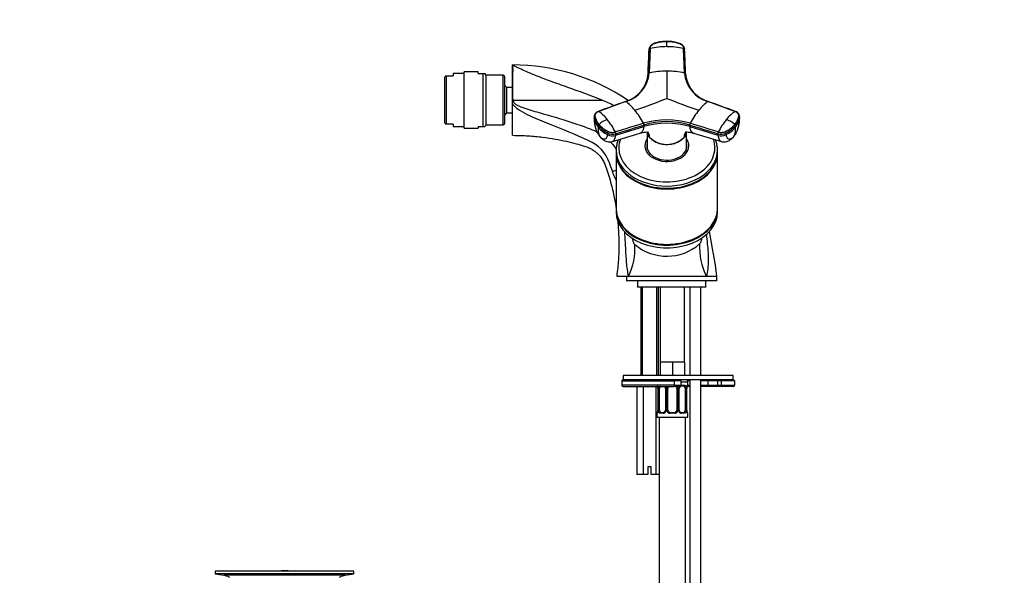
# Model space of a CAD drawing. Units: millimetres. Extents: x 0 to 1478, y 0 to 1758.
# Drawn here: x 0 to 447, y 1040 to 1293 of the extents above; entities that cross this region are included whole.
import ezdxf
from ezdxf import colors
from ezdxf.entities.mleader import LeaderData, LeaderLine
from ezdxf.math import Vec2, Vec3

# ---------------------------------------------------------------- set-up
doc = ezdxf.new("R2010")
doc.units = ezdxf.units.MM
doc.layers.add('DV7_Défaut', color=7, linetype='Continuous')
doc.layers.add('Défaut', color=7, linetype='Continuous')

# ---------------------------------------------------------------- blocks, each defined once
blk = doc.blocks.new('_DOT')
at = {"color": 0}
blk.add_line((0, 0), (-1, 0), dxfattribs=at)
at = {"color": 0, "const_width": 0.333}
blk.add_lwpolyline([(-0.1665, 0, 1), (0.1665, 0, 1)], format="xyb", close=True, dxfattribs=at)
blk = doc.blocks.new('SE6')
at = {"layer": 'DV7_Défaut', "color": 7, "linetype": 'Continuous'}
for p, q in [((285.2, 1267.99), (285.63, 1279.1)), ((285.21, 1267.35), (285.63, 1278.46)), ((285.63, 1279.1), (285.63, 1278.46)), ((286.1, 1279.54), (285.69, 1268.42)), ((301.74, 1268.42), (301.32, 1279.54)), ((301.8, 1278.46), (301.8, 1279.1)), ((302.22, 1267.99), (301.8, 1279.1)), ((223.71, 1257.11), (223.71, 1272.14)), ((193.2, 1267.14), (192.91, 1266.49)), ((192.91, 1245.8), (192.91, 1266.49)), ((193.2, 1267.14), (193.63, 1267.14)), ((193.63, 1267.14), (193.63, 1245.14)), ((193.63, 1267.14), (196.71, 1267.14)), ((196.71, 1268.14), (196.71, 1267.14)), ((201.71, 1268.14), (196.71, 1268.14)), ((201.71, 1243.39), (201.71, 1268.89)), ((208.14, 1268.89), (201.71, 1268.89)), ((208.14, 1268.14), (208.14, 1268.89)), ((208.14, 1268.14), (210.33, 1268.14)), ((210.33, 1244.14), (210.33, 1268.14)), ((210.33, 1268.14), (211.08, 1268.14)), ((211.71, 1267.5), (211.08, 1268.14)), ((211.71, 1244.78), (211.71, 1267.5)), ((219.41, 1267.39), (211.71, 1267.39)), ((219.41, 1244.89), (219.41, 1267.39)), ((220.21, 1245.69), (220.21, 1266.59)), ((285.21, 1267.35), (285.2, 1267.99)), ((221.02, 1261.89), (220.21, 1262.69)), ((221.02, 1250.39), (221.02, 1261.89)), ((223.71, 1261.89), (221.02, 1261.89)), ((223.71, 1254.45), (223.71, 1257.11)), ((224.04, 1256.14), (264.33, 1256.14)), ((223.71, 1240.14), (223.71, 1254.45)), ((275.08, 1255.44), (262.78, 1250.98)), ((324.64, 1250.98), (312.35, 1255.44)), ((220.21, 1249.59), (221.02, 1250.39)), ((221.02, 1250.39), (223.74, 1250.39)), ((260.8, 1248.98), (260.73, 1248.23)), ((260.73, 1247.85), (260.81, 1248.59)), ((326.7, 1248.23), (326.62, 1248.98)), ((326.62, 1248.98), (326.62, 1248.98)), ((326.62, 1248.59), (326.7, 1247.85)), ((192.91, 1245.8), (193.2, 1245.14)), ((193.63, 1245.14), (193.2, 1245.14)), ((196.71, 1245.14), (193.63, 1245.14)), ((196.71, 1245.14), (196.71, 1244.14)), ((196.71, 1244.14), (201.71, 1244.14)), ((201.71, 1243.39), (208.14, 1243.39)), ((208.14, 1244.14), (208.14, 1243.39)), ((208.14, 1244.14), (210.33, 1244.14)), ((210.33, 1244.14), (211.08, 1244.14)), ((211.08, 1244.14), (211.71, 1244.78)), ((211.71, 1244.89), (219.41, 1244.89)), ((262.58, 1243.77), (262.66, 1244.51)), ((270.51, 1240.13), (283.23, 1244.08)), ((283.3, 1244.82), (283.23, 1244.08)), ((304.2, 1244.08), (304.13, 1244.82)), ((304.2, 1244.08), (316.92, 1240.13)), ((324.77, 1244.51), (324.85, 1243.77)), ((266.83, 1241.21), (266.75, 1240.48)), ((268.98, 1237.35), (281.59, 1241.11)), ((270.51, 1240.13), (270.58, 1240.86)), ((284.72, 1241.64), (284.77, 1234.98)), ((285.92, 1239.19), (285.93, 1239.15)), ((301.51, 1239.19), (301.5, 1239.15)), ((302.65, 1234.98), (302.7, 1241.64)), ((305.83, 1241.11), (318.45, 1237.35)), ((316.85, 1240.86), (316.92, 1240.13)), ((320.68, 1240.48), (320.6, 1241.21)), ((270.71, 1233.38), (270.71, 1232.36)), ((284.71, 1235.01), (284.71, 1234.3)), ((302.71, 1234.3), (302.71, 1235.01)), ((316.71, 1232.36), (316.71, 1233.38)), ((270.71, 1232.01), (270.71, 1206.9)), ((316.71, 1206.9), (316.71, 1232.01)), ((270.71, 1206.55), (270.71, 1205.31)), ((316.71, 1205.31), (316.71, 1206.55)), ((270.96, 1176.14), (276.35, 1176.14)), ((275.46, 1176.14), (275.46, 1174.14)), ((276.35, 1176.14), (311.69, 1176.14)), ((311.69, 1176.14), (316.46, 1176.14)), ((316.46, 1174.14), (316.46, 1176.14)), ((316.46, 1174.14), (275.46, 1174.14)), ((280.46, 1174.14), (280.46, 1171.14)), ((311.46, 1171.14), (280.46, 1171.14)), ((281.86, 1171.14), (281.86, 1131.14)), ((282.63, 1131.14), (282.63, 1171.14)), ((289.1, 1131.14), (289.1, 1171.14)), ((289.86, 1131.14), (289.86, 1171.14)), ((290.71, 1171.14), (290.71, 1137.14)), ((301.71, 1137.14), (301.71, 1171.14)), ((304.21, 1171.14), (304.21, 1131.14)), ((309.21, 1131.14), (309.21, 1171.14)), ((311.46, 1171.14), (311.46, 1174.14)), ((293.46, 1137.14), (290.71, 1137.14)), ((290.71, 1137.14), (290.71, 1131.14)), ((296.21, 1137.14), (293.46, 1137.14)), ((298.96, 1137.14), (296.21, 1137.14)), ((296.21, 1137.14), (296.21, 1131.14)), ((301.71, 1137.14), (298.96, 1137.14)), ((301.71, 1137.14), (301.71, 1131.14)), ((323.86, 1131.14), (273.86, 1131.14)), ((273.86, 1131.14), (273.86, 1129.14)), ((323.86, 1129.14), (323.86, 1131.14)), ((273.36, 1128.64), (297, 1128.64)), ((273.36, 1128.64), (273.36, 1126.64)), ((297, 1126.64), (273.36, 1126.64)), ((323.86, 1129.14), (273.86, 1129.14)), ((297.04, 1129.14), (273.86, 1129.14)), ((273.86, 1126.14), (297.04, 1126.14)), ((280.09, 1126.14), (280.09, 1086.14)), ((282.98, 1126.14), (282.98, 1086.14)), ((288.75, 1126.14), (288.75, 1086.14)), ((297, 1128.64), (297, 1126.64)), ((300.22, 1128.64), (297, 1128.64)), ((297, 1126.64), (300.22, 1126.64)), ((299.72, 1126.14), (297.04, 1126.14)), ((301.53, 1126.22), (300.12, 1126.22)), ((300.22, 1126.64), (300.22, 1128.64)), ((300.22, 1128.14), (303.21, 1128.14)), ((300.36, 1126.62), (301.86, 1126.62)), ((304.21, 1126.14), (303.06, 1126.14)), ((303.13, 1126.62), (303.21, 1126.62)), ((304.21, 1128.64), (303.15, 1128.64)), ((303.21, 1126.62), (303.21, 1128.14)), ((303.21, 1126.64), (304.21, 1126.64)), ((304.21, 1129.14), (304.21, 981.79)), ((309.21, 981.79), (309.21, 1129.14)), ((312.37, 1128.64), (309.21, 1128.64)), ((309.21, 1126.64), (312.37, 1126.64)), ((312.46, 1126.14), (309.21, 1126.14)), ((312.37, 1128.64), (312.37, 1126.64)), ((316.74, 1128.64), (312.37, 1128.64)), ((312.37, 1126.64), (316.74, 1126.64)), ((317.19, 1126.14), (312.46, 1126.14)), ((316.74, 1128.64), (316.74, 1126.64)), ((318.36, 1128.64), (316.74, 1128.64)), ((316.74, 1126.64), (318.36, 1126.64)), ((318.86, 1126.14), (317.19, 1126.14)), ((318.36, 1128.64), (318.36, 1126.64)), ((324.36, 1128.64), (318.36, 1128.64)), ((318.36, 1126.64), (324.36, 1126.64)), ((323.86, 1126.14), (318.86, 1126.14)), ((324.36, 1128.64), (324.36, 1126.64)), ((289.69, 1125.22), (289.67, 1125.22)), ((289.67, 1125.22), (289.67, 1115.34)), ((289.69, 1125.22), (289.69, 1115.34)), ((289.81, 1115.34), (289.81, 1125.22)), ((290.42, 1125.22), (289.81, 1125.22)), ((290.42, 1115.34), (290.42, 1125.22)), ((293.16, 1125.22), (293.4, 1125.22)), ((293.16, 1125.22), (293.16, 1115.34)), ((293.4, 1125.22), (293.4, 1115.34)), ((293.67, 1115.34), (293.67, 1125.22)), ((294.21, 1125.22), (293.67, 1125.22)), ((294.21, 1115.34), (294.21, 1125.22)), ((298.21, 1125.22), (298.21, 1115.34)), ((298.21, 1125.22), (298.76, 1125.22)), ((298.76, 1125.22), (298.76, 1115.34)), ((299.03, 1115.34), (299.03, 1125.22)), ((299.27, 1125.22), (299.03, 1125.22)), ((299.27, 1115.34), (299.27, 1125.22)), ((302.01, 1125.22), (302.01, 1115.34)), ((302.01, 1125.22), (302.62, 1125.22)), ((302.62, 1125.22), (302.62, 1115.34)), ((302.74, 1115.34), (302.74, 1125.22)), ((302.74, 1125.22), (302.76, 1125.22)), ((302.76, 1115.34), (302.76, 1125.22)), ((289.21, 1113.94), (289.3, 1113.94)), ((289.21, 1113.94), (289.21, 1112.14)), ((289.67, 1115.34), (289.69, 1115.34)), ((289.81, 1115.34), (290.42, 1115.34)), ((292.07, 1113.94), (290.57, 1113.94)), ((290.89, 1114.34), (292.31, 1114.34)), ((293.4, 1115.34), (293.16, 1115.34)), ((293.67, 1115.34), (294.21, 1115.34)), ((297.28, 1113.94), (295.15, 1113.94)), ((295.21, 1114.34), (297.21, 1114.34)), ((298.76, 1115.34), (298.21, 1115.34)), ((299.03, 1115.34), (299.27, 1115.34)), ((300.12, 1114.34), (301.53, 1114.34)), ((301.86, 1113.94), (300.36, 1113.94)), ((302.62, 1115.34), (302.01, 1115.34)), ((302.76, 1115.34), (302.74, 1115.34)), ((303.13, 1113.94), (303.21, 1113.94)), ((303.21, 1112.14), (303.21, 1113.94)), ((289.21, 1112.14), (303.21, 1112.14)), ((290.21, 1112.14), (290.21, 808.14)), ((302.21, 808.14), (302.21, 1112.14)), ((282.98, 1086.14), (280.09, 1086.14)), ((285.11, 1086.14), (282.98, 1086.14)), ((286.61, 1089.64), (285.11, 1089.64)), ((285.11, 1089.64), (285.11, 1086.14)), ((286.61, 1086.14), (286.61, 1089.64)), ((288.75, 1086.14), (286.61, 1086.14)), ((290.21, 1086.14), (288.75, 1086.14)), ((151.71, 1042.29), (88.71, 1042.29)), ((88.71, 1042.29), (88.71, 1041.09)), ((121.84, 1042.32), (121.84, 1042.32)), ((122.84, 1042.29), (122.84, 1042.29)), ((151.71, 1041.09), (151.71, 1042.29)), ((151.71, 1041.09), (88.71, 1041.09)), ((88.71, 1041.09), (92.61, 1040.36)), ((147.82, 1040.36), (92.61, 1040.36)), ((147.82, 1040.36), (151.71, 1041.09))]:
    blk.add_line(p, q, dxfattribs=at)
for centre, radius, start, end in [((87.39, 1281.59), 206.33, 359.6657, 0.3343), ((293.66, 1246.29), 34.1, 89.9144, 102.8087), ((293.77, 1246.3), 34.08, 77.1893, 90.0877), ((223.77, 1179.23), 92.88, 55.7137, 90.0343), ((293.65, 1231.73), 37.55, 89.8981, 102.2418), ((293.78, 1231.76), 37.52, 77.753, 90.107), ((219.41, 1266.59), 0.8, 0, 90), ((271.07, 1269.13), 14.18, 285.7492, 355.5803), ((270.97, 1269.62), 14.76, 286.1668, 355.3701), ((316.46, 1269.62), 14.76, 184.6299, 253.8332), ((316.69, 1269.18), 14.51, 184.6733, 190.2039), ((316.69, 1269.18), 14.51, 184.6732, 190.2031), ((316.66, 1268.43), 14.48, 184.2855, 188.7726), ((316.69, 1269.48), 14.61, 191.1597, 253.3974), ((316.69, 1269.18), 14.51, 190.2031, 192.1804), ((235.6, 1188.06), 73.89, 62.396, 67.121), ((199.92, 1486.46), 247.97, 288.6445, 292.2246), ((387.39, 1486.15), 247.64, 247.773, 251.3579), ((263.17, 1238.88), 20.39, 38.2135, 54.2703), ((248.87, 1227.11), 38.92, 28.3762, 38.8065), ((338.68, 1227.03), 39.06, 141.2129, 151.6043), ((324.26, 1238.88), 20.39, 125.7297, 141.7865), ((272.13, 1247.28), 11.43, 176.7978, 194.0674), ((273.37, 1247.3), 12.65, 177.4946, 217.093), ((268.77, 1249.04), 8.13, 188.4126, 220.3863), ((268.84, 1249.77), 8.12, 188.397, 220.4124), ((252.32, 1235.99), 18.28, 38.1715, 55.0708), ((270.16, 1237.04), 10.81, 108.7094, 131.9933), ((238.78, 1224.88), 35.79, 27.9449, 38.751), ((293.71, 1210.11), 37.04, 73.368, 106.632), ((348.73, 1224.83), 35.89, 141.2639, 152.0402), ((335.13, 1235.96), 18.31, 124.9455, 141.8123), ((317.27, 1237.04), 10.82, 48.0161, 71.2811), ((314.06, 1247.3), 12.65, 322.907, 2.5054), ((318.59, 1249.77), 8.12, 319.5876, 351.603), ((318.67, 1249.03), 8.12, 319.5879, 351.6132), ((315.3, 1247.28), 11.43, 345.9326, 2.1158), ((219.41, 1245.69), 0.8, 270, 0), ((269.01, 1242.75), 6.51, 170.9812, 208.3277), ((272.76, 1252.37), 13.32, 220.1731, 243.1936), ((263.49, 1244.47), 0.838, 132.9033, 177.1157), ((272.84, 1253.1), 13.32, 220.1719, 243.1869), ((281.82, 1244.88), 1.48, 357.6868, 29.4252), ((293.71, 1208.74), 36.87, 73.472, 106.528), ((293.71, 1209.91), 36.43, 73.3894, 106.6106), ((305.61, 1244.88), 1.48, 150.5749, 182.3131), ((314.59, 1253.1), 13.32, 296.8131, 319.8281), ((314.69, 1252.35), 13.29, 296.7843, 319.849), ((318.42, 1242.75), 6.51, 331.6723, 9.0188), ((323.94, 1244.47), 0.838, 2.8843, 47.0967), ((269.14, 1245.77), 5.11, 243.0204, 286.3513), ((269.08, 1240.93), 1.51, 357.6676, 28.9982), ((293.71, 1247.02), 11.07, 225.2944, 314.7105), ((318.35, 1240.93), 1.51, 151.0018, 182.3324), ((315.46, 1246.38), 10.98, 322.0538, 334.6618), ((251.5, 1221.9), 17.17, 19.6678, 66.6653), ((180.84, 1195.19), 92.71, 17.9901, 20.5155), ((-69.9, 1122.59), 390.06, 7.8906, 10.9063), ((249.52, 1188.98), 29.74, 334.4119, 3.0295), ((293.73, 1207.66), 22.42, 229.6964, 311.452), ((337.69, 1189.34), 29.16, 177.0227, 206.9037), ((273.86, 1128.64), 0.5, 90, 180), ((273.86, 1126.64), 0.5, 180, 270), ((292.01, 1125.23), 1.39, 25.1473, 41.9273), ((295.14, 1125.12), 1.49, 136.7006, 152.1251), ((295.21, 1125.22), 1, 111.7594, 154.4167), ((297.21, 1125.22), 1, 25.5833, 68.9906), ((297.29, 1125.12), 1.49, 27.8747, 43.6552), ((300.42, 1125.23), 1.39, 138.4469, 154.853), ((300.21, 1125.29), 0.93, 94.8141, 165.5343), ((299.72, 1128.64), 0.5, 0, 90), ((299.72, 1126.64), 0.5, 270, 0), ((300.42, 1125.23), 1.39, 92.6748, 99.1588), ((302.81, 1126.62), 0.4, 270, 0), ((301.21, 1128.14), 2, 0, 30), ((318.86, 1128.64), 0.5, 90, 180), ((318.86, 1126.64), 0.5, 180, 270), ((323.86, 1128.64), 0.5, 0, 90), ((323.86, 1126.64), 0.5, 270, 0), ((286.34, 1125.22), 3.35, 359.8705, 10.2708), ((292.58, 1125.23), 2.78, 167.8078, 180.3687), ((292.46, 1125.28), 0.698, 354.5175, 31.2865), ((292.02, 1125.22), 1.38, 359.8791, 25.9211), ((295.01, 1125.22), 1.34, 153.3511, 180.1815), ((295.21, 1125.22), 1, 154.4167, 180), ((297.21, 1125.22), 1, 0, 25.5833), ((297.42, 1125.22), 1.34, 359.817, 26.6505), ((300.41, 1125.22), 1.38, 154.0799, 180.1199), ((300.02, 1125.28), 0.743, 150.4783, 185.1833), ((299.85, 1125.23), 2.78, 359.628, 12.1955), ((306.09, 1125.22), 3.35, 169.7304, 180.1284), ((289.61, 1113.94), 0.4, 90, 180), ((286.34, 1115.33), 3.35, 349.7304, 0.1284), ((292.58, 1115.32), 2.78, 179.628, 192.1955), ((292.01, 1115.33), 1.39, 272.6748, 334.853), ((292.22, 1115.27), 0.929, 274.8324, 345.5365), ((292.41, 1115.28), 0.741, 330.4663, 5.1774), ((292.02, 1115.34), 1.38, 334.0799, 0.1199), ((295.01, 1115.34), 1.34, 179.817, 206.6505), ((295.14, 1115.44), 1.49, 207.8747, 270.7097), ((295.21, 1115.34), 1, 180, 205.5833), ((295.21, 1115.34), 1, 205.5833, 270), ((297.21, 1115.34), 1, 270, 334.4167), ((297.29, 1115.44), 1.49, 269.2905, 332.1251), ((297.21, 1115.34), 1, 334.4167, 0), ((297.42, 1115.34), 1.34, 333.3511, 0.1815), ((300.41, 1115.34), 1.38, 179.8791, 205.9211), ((300.42, 1115.33), 1.39, 205.1473, 267.3249), ((299.97, 1115.27), 0.699, 174.4657, 211.3125), ((299.85, 1115.32), 2.78, 347.8078, 0.3687), ((306.08, 1115.33), 3.35, 179.8705, 190.2708), ((302.81, 1113.94), 0.4, 0, 90), ((120.21, 965.93), 76.41, 88.7818, 91.7817), ((91, 1031.79), 8.72, 59.3385, 79.3603), ((149.43, 1031.79), 8.72, 100.6397, 120.6615)]:
    blk.add_arc(centre, radius, start, end, dxfattribs=at)
for centre, major_axis, ratio, start_param, end_param in [((264.31, 1247.86), (3.58, -0.37), 0.673602, 3.141593, 3.296233), ((323.04, 1248.59), (-3.58, -0.37), 0.673866, 2.987389, 3.157459), ((323.12, 1247.86), (-3.58, -0.37), 0.673602, 2.986952, 3.141593), ((266.21, 1241.74), (2.79, 2.28), 0.612372, 3.030332, 3.21235), ((268.8, 1242.36), (3.58, -0.37), 0.673602, 4.17554, 5.277672), ((293.71, 1234.42), (-21.83, 0), 0.707107, 0, 3.409984), ((293.71, 1234.42), (-21.83, 0), 0.707107, 6.017687, 6.283185), ((293.71, 1235.36), (10, 0), 0.707107, 2.682854, 6.283185), ((293.71, 1235.36), (10, 0), 0.707107, 0, 0.458738), ((318.56, 1243.1), (3.58, 0.37), 0.673227, 4.147212, 5.249345), ((318.63, 1242.36), (3.58, 0.37), 0.673602, 4.147106, 5.249238), ((321.22, 1241.74), (-2.79, 2.28), 0.612372, 3.070747, 3.252853), ((293.71, 1233.38), (-23, 0), 0.707107, 0, 0.011271), ((293.71, 1233.38), (-23, 0), 0.707107, 0.011271, 3.141593), ((293.71, 1235.36), (-9.15, 0), 0.707107, 6.075159, 6.283185), ((293.71, 1235.36), (-9.15, 0), 0.707107, 0, 3.349619), ((293.71, 1234.3), (-9.15, 0), 0.707107, 6.071112, 6.201126), ((293.71, 1235.01), (9, 0), 0.707107, 3.031333, 3.419893), ((293.71, 1234.3), (9, 0), 0.707107, 3.141593, 3.159094), ((293.71, 1235.01), (-8.94, 0), 0.707107, 0, 0.408212), ((293.71, 1235.01), (-8.94, 0), 0.707107, 2.733381, 3.136318), ((293.71, 1235.01), (9, 0), 0.707107, 6.004885, 6.283185), ((293.71, 1235.01), (9, 0), 0.707107, 0, 0.11026), ((293.71, 1234.3), (-9.15, 0), 0.707107, 3.223652, 3.353666), ((293.71, 1234.3), (9, 0), 0.707107, 6.265684, 6.283185), ((293.71, 1233.38), (-23, 0), 0.707107, 3.141593, 3.173883), ((293.71, 1232.36), (-23, 0), 0.707107, 0, 3.141593), ((293.71, 1232.01), (-23, 0), 0.707107, 6.272316, 6.283185), ((293.71, 1232.01), (-23, 0), 0.707107, 0, 3.152462), ((274.3, 1225.57), (-5.71, -1.84), 0.017408, 0.385451, 0.887212), ((293.71, 1206.55), (23, 0), 0.707107, 3.130723, 6.283185), ((293.71, 1206.9), (-23, 0), 0.707107, 0, 3.141593), ((293.71, 1206.55), (23, 0), 0.707107, 0, 0.01087), ((293.71, 1205.31), (-23, 0), 0.707107, 0, 3.141593), ((291.12, 1125.22), (0, -1), 0.707107, 3.534558, 4.265876), ((297.04, 1128.64), (0, -0.5), 0.073174, 3.141593, 4.712389), ((297.04, 1126.64), (0, -0.5), 0.073174, 4.712389, 6.283185), ((300.12, 1126.62), (0, -0.4), 0.591806, 0, 1.570796), ((301.31, 1125.22), (0, 1), 0.707107, 5.158902, 6.283185), ((301.53, 1126.62), (0, -0.4), 0.806081, 0, 1.570796), ((302.74, 1126.62), (0, -0.4), 0.988455, 0.669425, 1.570796), ((312.46, 1128.64), (0, -0.5), 0.166074, 3.141593, 4.712389), ((312.46, 1126.64), (0, 0.5), 0.166074, 1.570796, 3.141593), ((317.19, 1128.64), (0, -0.5), 0.916488, 3.141593, 4.712389), ((317.19, 1126.64), (0, 0.5), 0.916488, 1.570796, 3.141593), ((290.23, 1125.82), (0.391, -0.084), 0.411702, 3.62283, 5.508006), ((291.12, 1125.22), (0, 1), 0.707107, 1.124283, 1.570796), ((293.43, 1125.82), (0.363, 0.168), 0.191543, 1.963754, 3.155745), ((293.95, 1125.82), (0.361, -0.173), 0.155676, 4.398009, 6.283185), ((298.48, 1125.82), (-0.361, -0.173), 0.155676, 0, 1.885177), ((299, 1125.82), (-0.363, 0.168), 0.191543, 3.126751, 4.319431), ((302.2, 1125.82), (-0.391, -0.084), 0.411702, 0.775179, 2.660356), ((301.31, 1125.22), (0, 1), 0.707107, 4.712389, 5.158902), ((302.41, 1125.82), (-0.394, 0.069), 0.426558, 2.795386, 3.530367), ((302.41, 1125.82), (-0.394, 0.069), 0.426558, 3.126044, 3.530367), ((289.69, 1113.94), (0, -0.4), 0.988455, 3.805363, 4.712389), ((290.01, 1114.74), (0.394, -0.069), 0.426558, 2.807135, 3.530367), ((290.01, 1114.74), (0.394, -0.069), 0.426558, 3.126316, 3.530367), ((290.23, 1114.74), (-0.391, -0.084), 0.411702, 3.916772, 5.801948), ((291.12, 1115.34), (0, -1), 0.707107, 4.712389, 5.158902), ((291.12, 1115.34), (0, -1), 0.707107, 5.158902, 6.283185), ((290.89, 1113.94), (0, -0.4), 0.806081, 3.141593, 4.712389), ((292.31, 1113.94), (0, -0.4), 0.591806, 3.141593, 4.712389), ((293.43, 1114.74), (0.363, -0.168), 0.191543, 3.118603, 4.319431), ((293.95, 1114.74), (-0.361, -0.173), 0.155676, 3.141593, 5.026769), ((295.21, 1113.94), (0, -0.4), 0.151515, 3.141593, 4.712389), ((297.21, 1113.94), (0, -0.4), 0.151515, 1.570796, 3.141593), ((298.48, 1114.74), (0.361, -0.173), 0.155676, 1.256416, 3.141593), ((299, 1114.74), (-0.363, -0.168), 0.191543, 1.963754, 2.979762), ((299, 1114.74), (-0.363, -0.168), 0.191543, 2.979762, 3.16356), ((300.12, 1113.94), (0, -0.4), 0.591806, 1.570796, 3.141593), ((301.31, 1115.34), (0, 1), 0.707107, 3.141593, 4.265876), ((301.53, 1113.94), (0, -0.4), 0.806081, 1.570796, 3.141593), ((301.31, 1115.34), (0, -1), 0.707107, 1.124283, 1.570796), ((302.2, 1114.74), (0.391, -0.084), 0.411702, 0.481237, 2.366414), ((302.74, 1113.94), (0, -0.4), 0.988455, 1.570796, 2.479649)]:
    blk.add_ellipse(centre, major_axis=major_axis, ratio=ratio, start_param=start_param, end_param=end_param, dxfattribs=at)
for points, knots in [([(293.71, 1282.81), (293.18, 1282.8), (292.48, 1282.78), (291.5, 1282.67), (290.8, 1282.57), (290.13, 1282.45), (289.42, 1282.28), (288.59, 1282.05), (287.71, 1281.78), (286.89, 1281.34), (286.32, 1280.81), (285.8, 1280.09), (285.7, 1279.55), (285.63, 1279.14)], [0, 0, 0, 0, 0.145466, 0.22732, 0.289908, 0.3561, 0.431977, 0.511833, 0.617521, 0.709823, 0.799396, 0.865917, 1, 1, 1, 1]), ([(286.1, 1279.54), (286.12, 1279.84), (286.2, 1280.15), (286.5, 1280.72), (286.71, 1280.98), (287.25, 1281.44), (287.57, 1281.63), (288.01, 1281.81), (288.1, 1281.84), (288.28, 1281.9), (288.37, 1281.93), (288.65, 1282.02), (288.83, 1282.08), (289.77, 1282.35), (290.54, 1282.52), (292.11, 1282.74), (292.91, 1282.79), (293.71, 1282.79)], [0, 0, 0, 0, 0.125, 0.125, 0.25, 0.25, 0.375, 0.375, 0.40625, 0.40625, 0.4375, 0.4375, 0.5, 0.5, 0.75, 0.75, 1, 1, 1, 1]), ([(301.8, 1279.14), (301.76, 1279.45), (301.7, 1279.85), (301.34, 1280.52), (300.82, 1281.13), (299.97, 1281.68), (298.58, 1282.14), (297.25, 1282.48), (295.48, 1282.75), (294.53, 1282.78), (293.71, 1282.81)], [0, 0, 0, 0, 0.10006, 0.154811, 0.250886, 0.36094, 0.467384, 0.694251, 0.777829, 1, 1, 1, 1]), ([(293.71, 1282.79), (294.51, 1282.79), (295.31, 1282.74), (296.89, 1282.52), (297.66, 1282.35), (298.6, 1282.08), (298.78, 1282.02), (299.06, 1281.93), (299.15, 1281.9), (299.33, 1281.84), (299.42, 1281.81), (299.86, 1281.63), (300.18, 1281.44), (300.72, 1280.98), (300.93, 1280.72), (301.23, 1280.15), (301.31, 1279.84), (301.32, 1279.54)], [0, 0, 0, 0, 0.25, 0.25, 0.5, 0.5, 0.5625, 0.5625, 0.59375, 0.59375, 0.625, 0.625, 0.75, 0.75, 0.875, 0.875, 1, 1, 1, 1]), ([(264.33, 1256.14), (259.14, 1258.22), (253.91, 1260.08), (246.11, 1262.84), (243.51, 1263.76), (238.39, 1265.63), (235.87, 1266.58), (232.24, 1268.05), (231.06, 1268.55), (228.82, 1269.53), (227.75, 1270.03), (226.36, 1270.72), (225.93, 1270.95), (225.32, 1271.24), (225.12, 1271.34), (224.73, 1271.51), (224.56, 1271.59), (224.24, 1271.67), (224.15, 1271.68), (224, 1271.67), (223.96, 1271.64), (223.88, 1271.58), (223.85, 1271.53), (223.77, 1271.39), (223.75, 1271.28), (223.7, 1270.92), (223.73, 1270.64), (223.77, 1269.68), (223.73, 1268.9), (223.7, 1267.05), (223.73, 1265.99), (223.73, 1263.7), (223.71, 1262.44), (223.73, 1259.84), (223.72, 1258.49), (223.72, 1257.11)], [0, 0, 0, 0, 0.25, 0.25, 0.375, 0.375, 0.5, 0.5, 0.5625, 0.5625, 0.625, 0.625, 0.65625, 0.65625, 0.671875, 0.671875, 0.6875, 0.6875, 0.691406, 0.691406, 0.695312, 0.695312, 0.703125, 0.703125, 0.71875, 0.71875, 0.75, 0.75, 0.8125, 0.8125, 0.875, 0.875, 0.9375, 0.9375, 1, 1, 1, 1]), ([(293.71, 1269.28), (293.71, 1268.53), (293.71, 1267.07), (293.71, 1264.97), (293.71, 1263.1), (293.71, 1261.43), (293.71, 1259.9), (293.71, 1258.53), (293.72, 1257.53), (293.71, 1257.04), (293.71, 1256.91)], [0, 0, 0, 0, 0.175497, 0.342141, 0.5, 0.625171, 0.75, 0.874981, 0.967298, 1, 1, 1, 1]), ([(223.72, 1257.11), (223.72, 1256.92), (223.73, 1256.74), (223.79, 1256.48), (223.81, 1256.39), (223.87, 1256.27), (223.89, 1256.23), (223.96, 1256.16), (224, 1256.14), (224.04, 1256.14)], [0, 0, 0, 0, 0.5, 0.5, 0.75, 0.75, 0.875, 0.875, 1, 1, 1, 1]), ([(224.04, 1256.14), (223.93, 1255.83), (223.99, 1255.48), (224.31, 1254.92), (224.55, 1254.69), (225.31, 1254.08), (225.89, 1253.78), (227.66, 1252.96), (228.89, 1252.53), (232.59, 1251.34), (235.09, 1250.66), (242.59, 1248.55), (247.57, 1247.08), (254.92, 1244.53), (257.35, 1243.63), (260.57, 1242.34), (261.38, 1241.99), (262.16, 1241.59)], [0, 0, 0, 0, 0.023413, 0.023413, 0.046827, 0.046827, 0.093654, 0.093654, 0.187308, 0.187308, 0.374615, 0.374615, 0.749231, 0.749231, 0.936539, 0.936539, 1, 1, 1, 1]), ([(258.3, 1237.67), (252.44, 1240.35), (246.46, 1242.77), (237.49, 1246.4), (234.5, 1247.6), (230.1, 1249.63), (228.65, 1250.36), (226.58, 1251.63), (225.91, 1252.08), (224.67, 1253.13), (224.08, 1253.73), (223.71, 1254.45)], [0, 0, 0, 0, 0.5, 0.5, 0.75, 0.75, 0.875, 0.875, 0.9375, 0.9375, 1, 1, 1, 1]), ([(274.9, 1255.47), (274.91, 1255.47), (274.93, 1255.48), (274.96, 1255.49), (275.02, 1255.48), (275.06, 1255.45), (275.08, 1255.44)], [0, 0, 0, 0, 0.05525, 0.370167, 0.685083, 1, 1, 1, 1]), ([(312.35, 1255.44), (312.37, 1255.45), (312.41, 1255.48), (312.47, 1255.49), (312.5, 1255.48), (312.52, 1255.47), (312.52, 1255.47)], [0, 0, 0, 0, 0.3149167, 0.6298333, 0.94475, 1, 1, 1, 1]), ([(260.81, 1249.02), (260.79, 1248.91), (260.79, 1248.8), (260.8, 1248.65), (260.8, 1248.62), (260.81, 1248.59)], [0, 0, 0, 0, 0.768328, 0.768328, 1, 1, 1, 1]), ([(262.62, 1251.01), (262.29, 1250.87), (261.88, 1250.68), (261.41, 1250.27), (260.99, 1249.78), (260.88, 1249.32), (260.8, 1248.96)], [0, 0, 0, 0, 0.317178, 0.473511, 0.6451, 1, 1, 1, 1]), ([(262.92, 1245.08), (262.52, 1245.57), (262.19, 1246.08), (261.65, 1247.13), (261.45, 1247.66), (261.28, 1248.34), (261.26, 1248.48), (261.22, 1248.68), (261.21, 1248.75), (261.19, 1248.88), (261.18, 1248.95), (261.16, 1249.29), (261.22, 1249.56), (261.46, 1250.06), (261.65, 1250.29), (262.14, 1250.69), (262.45, 1250.85), (262.78, 1250.98)], [0, 0, 0, 0, 0.25, 0.25, 0.5, 0.5, 0.5625, 0.5625, 0.59375, 0.59375, 0.625, 0.625, 0.75, 0.75, 0.875, 0.875, 1, 1, 1, 1]), ([(262.78, 1250.98), (262.76, 1250.99), (262.72, 1251.01), (262.67, 1251.02), (262.64, 1251.02), (262.62, 1251.01)], [0, 0, 0, 0, 0.3526198, 0.7052396, 1, 1, 1, 1]), ([(324.64, 1250.98), (324.98, 1250.85), (325.28, 1250.69), (325.78, 1250.29), (325.97, 1250.06), (326.21, 1249.56), (326.27, 1249.29), (326.25, 1248.95), (326.24, 1248.88), (326.22, 1248.75), (326.21, 1248.68), (326.17, 1248.48), (326.15, 1248.34), (325.98, 1247.66), (325.78, 1247.13), (325.24, 1246.08), (324.91, 1245.57), (324.51, 1245.08)], [0, 0, 0, 0, 0.125, 0.125, 0.25, 0.25, 0.375, 0.375, 0.40625, 0.40625, 0.4375, 0.4375, 0.5, 0.5, 0.75, 0.75, 1, 1, 1, 1]), ([(324.81, 1251.01), (324.79, 1251.02), (324.76, 1251.02), (324.71, 1251.01), (324.67, 1250.99), (324.64, 1250.98)], [0, 0, 0, 0, 0.294708, 0.647354, 1, 1, 1, 1]), ([(326.63, 1248.96), (326.58, 1249.24), (326.5, 1249.6), (326.2, 1250.08), (325.72, 1250.59), (325.2, 1250.83), (324.81, 1251.01)], [0, 0, 0, 0, 0.260492, 0.412695, 0.614183, 1, 1, 1, 1]), ([(262.92, 1245.08), (262.98, 1245.01), (263.1, 1244.87), (263.28, 1244.67), (263.47, 1244.46), (263.67, 1244.26), (263.87, 1244.07), (264.08, 1243.87), (264.48, 1243.52), (265.11, 1243.04), (265.78, 1242.59), (266.24, 1242.32), (266.49, 1242.17), (266.73, 1242.04), (267.06, 1241.87), (267.5, 1241.69), (268.07, 1241.54), (268.67, 1241.46), (269.17, 1241.45), (269.56, 1241.48), (269.84, 1241.52), (270.12, 1241.58), (270.3, 1241.63), (270.39, 1241.66)], [0, 0, 0, 0, 0.035784, 0.071511, 0.107204, 0.142886, 0.178583, 0.214317, 0.250114, 0.375206, 0.500161, 0.531105, 0.562694, 0.597887, 0.6252, 0.687661, 0.750103, 0.812543, 0.874999, 0.905843, 0.936815, 0.968162, 1, 1, 1, 1]), ([(283.23, 1244.08), (283.22, 1244), (283.2, 1243.84), (283.17, 1243.62), (283.12, 1243.39), (283.07, 1243.13), (282.96, 1242.74), (282.8, 1242.3), (282.51, 1241.77), (282.12, 1241.35), (281.77, 1241.17), (281.59, 1241.11)], [0, 0, 0, 0, 0.052612, 0.09929, 0.140077, 0.211385, 0.28196, 0.429445, 0.576216, 0.798011, 1, 1, 1, 1]), ([(305.83, 1241.11), (305.59, 1241.19), (305.14, 1241.46), (304.72, 1242.09), (304.48, 1242.7), (304.38, 1243.06), (304.31, 1243.36), (304.27, 1243.58), (304.23, 1243.82), (304.21, 1243.99), (304.2, 1244.08)], [0, 0, 0, 0, 0.2762553, 0.5710395, 0.6819753, 0.7906213, 0.8417245, 0.8940472, 0.9415032, 1, 1, 1, 1]), ([(317.03, 1241.66), (317.08, 1241.64), (317.18, 1241.61), (317.34, 1241.57), (317.49, 1241.54), (317.65, 1241.51), (317.81, 1241.49), (317.97, 1241.48), (318.27, 1241.46), (318.71, 1241.46), (319.29, 1241.53), (319.85, 1241.67), (320.29, 1241.84), (320.65, 1242.02), (320.94, 1242.18), (321.24, 1242.35), (321.72, 1242.64), (322.38, 1243.08), (323.04, 1243.6), (323.53, 1244.04), (323.88, 1244.38), (324.21, 1244.72), (324.41, 1244.96), (324.51, 1245.08)], [0, 0, 0, 0, 0.017779, 0.0354, 0.052866, 0.070191, 0.087412, 0.104572, 0.121718, 0.182487, 0.243186, 0.303459, 0.363514, 0.396079, 0.438674, 0.476454, 0.512057, 0.633999, 0.755984, 0.817062, 0.878011, 0.93895, 1, 1, 1, 1]), ([(223.71, 1240.14), (226.34, 1240.1), (230.56, 1240.01), (237.15, 1239.38), (242.9, 1238.52), (247.97, 1237.5), (252.34, 1236.41), (255.8, 1235.45), (258.44, 1234.53), (260.25, 1233.5), (261.68, 1232.43), (263.29, 1230.9), (265.02, 1228.61), (266.31, 1225.27), (267.43, 1221.66), (268.56, 1217.64), (269.66, 1212.98), (270.36, 1209.22), (270.71, 1207), (270.76, 1206.63)], [0, 0, 0, 0, 0.106955, 0.203986, 0.291092, 0.368273, 0.435527, 0.492854, 0.529294, 0.560163, 0.585531, 0.609392, 0.659378, 0.712507, 0.768881, 0.828732, 0.899304, 0.983517, 1, 1, 1, 1]), ([(266.75, 1240.48), (266.69, 1239.91), (266.42, 1238.92), (265.59, 1238.21), (264.47, 1238.47), (263.66, 1239.2), (263.28, 1239.67)], [0, 0, 0, 0, 0.241287, 0.501912, 0.76133, 1, 1, 1, 1]), ([(263.52, 1239.35), (264.02, 1238.83), (264.87, 1238.01), (266.37, 1237.3), (267.76, 1237.09), (268.56, 1237.25), (268.98, 1237.35)], [0, 0, 0, 0, 0.297537, 0.570525, 0.8073, 1, 1, 1, 1]), ([(268.98, 1237.35), (269.39, 1237.47), (270.08, 1238.09), (270.43, 1239.37), (270.51, 1240.13)], [0, 0, 0, 0, 0.501842, 1, 1, 1, 1]), ([(271.67, 1238.17), (271.53, 1237.83), (271.2, 1236.92), (270.85, 1235.43), (270.69, 1234.05), (270.73, 1233.36), (270.74, 1233.19)], [0, 0, 0, 0, 0.209074, 0.560451, 0.90972, 1, 1, 1, 1]), ([(281.47, 1241.06), (281.77, 1241.16), (282.41, 1241.37), (283.36, 1241.56), (284.23, 1241.67), (284.9, 1241.64), (284.96, 1241.62), (284.96, 1241.63)], [0, 0, 0, 0, 0.128506, 0.324706, 0.471285, 0.73119, 1, 1, 1, 1]), ([(284.8, 1241.46), (284.85, 1241.21), (284.92, 1240.97), (285.11, 1240.47), (285.24, 1240.2), (285.54, 1239.69), (285.72, 1239.44), (285.92, 1239.19)], [0, 0, 0, 0, 0.308655, 0.308655, 0.654328, 0.654328, 1, 1, 1, 1]), ([(285.92, 1239.15), (285.73, 1239.4), (285.55, 1239.64), (285.25, 1240.15), (285.13, 1240.42), (285, 1240.77), (284.97, 1240.85), (284.94, 1240.93)], [0, 0, 0, 0, 0.433891, 0.433891, 0.868349, 0.868349, 1, 1, 1, 1]), ([(285.92, 1239.19), (285.92, 1239.23), (285.91, 1239.38), (285.88, 1239.72), (285.79, 1240.22), (285.61, 1240.77), (285.37, 1241.27), (285.17, 1241.57), (285.06, 1241.71)], [0, 0, 0, 0, 0.0401074, 0.1485571, 0.3655101, 0.5816281, 0.7971316, 1, 1, 1, 1]), ([(285.92, 1239.19), (286.12, 1238.95), (286.33, 1238.72), (286.8, 1238.28), (287.06, 1238.07), (287.62, 1237.68), (287.92, 1237.49), (288.54, 1237.16), (288.86, 1237), (289.54, 1236.73), (289.89, 1236.6), (290.62, 1236.39), (291, 1236.3), (291.75, 1236.16), (292.13, 1236.1), (292.91, 1236.03), (293.31, 1236.01), (294.49, 1236.01), (295.27, 1236.08), (296.42, 1236.3), (296.79, 1236.39), (297.52, 1236.6), (297.87, 1236.72), (298.55, 1237), (298.88, 1237.15), (299.5, 1237.49), (299.8, 1237.67), (300.35, 1238.06), (300.61, 1238.27), (301.09, 1238.71), (301.31, 1238.95), (301.51, 1239.19)], [0, 0, 0, 0, 0.0625, 0.0625, 0.125, 0.125, 0.1875, 0.1875, 0.25, 0.25, 0.3125, 0.3125, 0.375, 0.375, 0.4375, 0.4375, 0.5, 0.5, 0.625, 0.625, 0.6875, 0.6875, 0.75, 0.75, 0.8125, 0.8125, 0.875, 0.875, 0.9375, 0.9375, 1, 1, 1, 1]), ([(302.3, 1240.42), (302.22, 1240.24), (302.13, 1240.07), (301.88, 1239.64), (301.7, 1239.4), (301.5, 1239.15)], [0, 0, 0, 0, 0.401742, 0.401742, 1, 1, 1, 1]), ([(301.51, 1239.19), (301.71, 1239.43), (301.88, 1239.68), (302.18, 1240.19), (302.31, 1240.45), (302.51, 1240.99), (302.59, 1241.27), (302.66, 1241.64), (302.67, 1241.73), (302.69, 1241.83)], [0, 0, 0, 0, 0.298134, 0.298134, 0.596268, 0.596268, 0.894402, 0.894402, 1, 1, 1, 1]), ([(302.41, 1241.77), (302.4, 1241.76), (302.28, 1241.6), (302.06, 1241.28), (301.82, 1240.77), (301.67, 1240.31), (301.58, 1239.92), (301.54, 1239.62), (301.52, 1239.38), (301.51, 1239.23), (301.51, 1239.19)], [0, 0, 0, 0, 0.016768, 0.226942, 0.435923, 0.6455, 0.748798, 0.855939, 0.961107, 1, 1, 1, 1]), ([(302.47, 1241.63), (302.47, 1241.62), (302.53, 1241.64), (303.2, 1241.67), (304.07, 1241.56), (305.02, 1241.37), (305.66, 1241.16), (305.96, 1241.06)], [0, 0, 0, 0, 0.268945, 0.528824, 0.675374, 0.871525, 1, 1, 1, 1]), ([(316.67, 1233.94), (316.67, 1234.17), (316.66, 1234.92), (316.39, 1236.33), (316.02, 1237.51), (315.78, 1238.11), (315.76, 1238.16)], [0, 0, 0, 0, 0.146031, 0.555971, 0.966276, 1, 1, 1, 1]), ([(316.92, 1240.13), (317, 1239.37), (317.35, 1238.09), (318.04, 1237.47), (318.45, 1237.35)], [0, 0, 0, 0, 0.498158, 1, 1, 1, 1]), ([(318.45, 1237.35), (318.87, 1237.25), (319.67, 1237.09), (321.05, 1237.3), (322.56, 1238.01), (323.4, 1238.83), (323.91, 1239.35)], [0, 0, 0, 0, 0.1927, 0.429475, 0.702463, 1, 1, 1, 1]), ([(324.15, 1239.67), (323.77, 1239.2), (322.96, 1238.47), (321.84, 1238.21), (321.01, 1238.92), (320.74, 1239.91), (320.68, 1240.48)], [0, 0, 0, 0, 0.23867, 0.498088, 0.758713, 1, 1, 1, 1]), ([(268.04, 1237.23), (268.44, 1236.81), (268.83, 1236.37), (269.77, 1235.23), (270.3, 1234.5), (270.78, 1233.75)], [0, 0, 0, 0, 0.395643, 0.395643, 1, 1, 1, 1]), ([(270.71, 1219.7), (270.47, 1220.15), (270.25, 1220.63), (269.85, 1221.56), (269.67, 1222), (269.33, 1222.9), (269.17, 1223.36), (269.02, 1223.82)], [0, 0, 0, 0, 0.36923, 0.36923, 0.684615, 0.684615, 1, 1, 1, 1]), ([(271.4, 1201.52), (271.55, 1199.97), (271.84, 1196.31), (272.01, 1190.36), (271.79, 1183.3), (271.29, 1178.87), (270.96, 1176.14)], [0, 0, 0, 0, 0.183537, 0.432712, 0.704867, 1, 1, 1, 1]), ([(276.35, 1176.14), (276.14, 1177.15), (275.97, 1178.18), (275.68, 1180.28), (275.56, 1181.35), (275.37, 1183.53), (275.29, 1184.63), (275.15, 1186.86), (275.09, 1187.98), (274.97, 1190.24), (274.91, 1191.38), (274.8, 1193.66), (274.74, 1194.8), (274.66, 1196.1), (274.65, 1196.26), (274.64, 1196.41)], [0, 0, 0, 0, 0.162947, 0.162947, 0.325902, 0.325902, 0.488856, 0.488856, 0.65181, 0.65181, 0.814764, 0.814764, 0.977718, 0.977718, 1, 1, 1, 1]), ([(278, 1193.56), (278.02, 1193.42), (278.04, 1193.29), (278.1, 1192.9), (278.15, 1192.64), (278.24, 1192.29), (278.27, 1192.17), (278.33, 1191.95), (278.37, 1191.84), (278.48, 1191.55), (278.57, 1191.37), (278.74, 1191.07), (278.83, 1190.94), (279.02, 1190.73), (279.12, 1190.64), (279.22, 1190.56)], [0, 0, 0, 0, 0.095211, 0.095211, 0.276168, 0.276168, 0.366647, 0.366647, 0.457126, 0.457126, 0.638084, 0.638084, 0.819042, 0.819042, 1, 1, 1, 1]), ([(308.57, 1190.85), (308.68, 1190.94), (308.78, 1191.04), (308.97, 1191.28), (309.06, 1191.42), (309.23, 1191.75), (309.3, 1191.93), (309.4, 1192.25), (309.44, 1192.37), (309.49, 1192.61), (309.54, 1192.86), (309.58, 1193.14), (309.61, 1193.37), (309.62, 1193.47), (309.63, 1193.57)], [0, 0, 0, 0, 0.207254, 0.207254, 0.414508, 0.414508, 0.621762, 0.621762, 0.725389, 0.725389, 0.829016, 0.932643, 0.932643, 1, 1, 1, 1]), ([(311.56, 1195.19), (311.76, 1193.72), (311.94, 1192.25), (312.22, 1189.48), (312.33, 1188.18), (312.47, 1185.62), (312.5, 1184.36), (312.47, 1181.89), (312.4, 1180.69), (312.14, 1178.36), (311.95, 1177.24), (311.69, 1176.14)], [0, 0, 0, 0, 0.217475, 0.217475, 0.41311, 0.41311, 0.608745, 0.608745, 0.80438, 0.80438, 1, 1, 1, 1]), ([(289.44, 1126.32), (289.44, 1126.32), (289.45, 1126.31), (289.49, 1126.23), (289.55, 1126.05), (289.61, 1125.82), (289.63, 1125.67), (289.64, 1125.63)], [0, 0, 0, 0, 0.1122, 0.29476, 0.566432, 0.907971, 1, 1, 1, 1]), ([(289.56, 1126.16), (289.56, 1126.16), (289.56, 1126.16), (289.59, 1126.06), (289.62, 1125.95), (289.64, 1125.82)], [0, 0, 0, 0, 0.003757, 0.003757, 1, 1, 1, 1]), ([(290.89, 1126.22), (290.84, 1126.22), (290.79, 1126.2), (290.7, 1126.15), (290.66, 1126.11), (290.56, 1125.96), (290.51, 1125.82), (290.49, 1125.65)], [0, 0, 0, 0, 0.25, 0.25, 0.5, 0.5, 1, 1, 1, 1]), ([(292.59, 1126.15), (292.6, 1126.14), (292.72, 1126.09), (292.91, 1125.94), (293.01, 1125.74), (293.06, 1125.65)], [0, 0, 0, 0, 0.066753, 0.600001, 1, 1, 1, 1]), ([(301.94, 1125.65), (301.93, 1125.74), (301.91, 1125.81), (301.86, 1125.95), (301.83, 1126.01), (301.73, 1126.16), (301.64, 1126.22), (301.53, 1126.22)], [0, 0, 0, 0, 0.25, 0.25, 0.5, 0.5, 1, 1, 1, 1]), ([(301.86, 1126.62), (301.94, 1126.62), (302.02, 1126.6), (302.17, 1126.53), (302.23, 1126.47), (302.35, 1126.34), (302.41, 1126.25), (302.5, 1126.06), (302.53, 1125.95), (302.56, 1125.82)], [0, 0, 0, 0, 0.25, 0.25, 0.5, 0.5, 0.75, 0.75, 1, 1, 1, 1]), ([(302.79, 1125.82), (302.81, 1125.95), (302.84, 1126.06), (302.9, 1126.25), (302.94, 1126.34), (303, 1126.47), (303.03, 1126.53), (303.09, 1126.6), (303.11, 1126.62), (303.13, 1126.62)], [0, 0, 0, 0, 0.25, 0.25, 0.5, 0.5, 0.75, 0.75, 1, 1, 1, 1]), ([(302.81, 1125.75), (302.81, 1125.78), (302.84, 1125.92), (302.9, 1126.14), (302.96, 1126.29), (302.99, 1126.32), (302.99, 1126.32), (302.99, 1126.32)], [0, 0, 0, 0, 0.080941, 0.47787, 0.80209, 0.983179, 1, 1, 1, 1]), ([(289.64, 1114.74), (289.62, 1114.61), (289.59, 1114.5), (289.53, 1114.31), (289.49, 1114.22), (289.43, 1114.08), (289.4, 1114.03), (289.34, 1113.96), (289.32, 1113.94), (289.3, 1113.94)], [0, 0, 0, 0, 0.25, 0.25, 0.5, 0.5, 0.75, 0.75, 1, 1, 1, 1]), ([(289.62, 1114.81), (289.61, 1114.78), (289.59, 1114.63), (289.53, 1114.42), (289.46, 1114.27), (289.44, 1114.24), (289.44, 1114.24), (289.44, 1114.24)], [0, 0, 0, 0, 0.081007, 0.477908, 0.802105, 0.98318, 1, 1, 1, 1]), ([(290.57, 1113.94), (290.49, 1113.94), (290.41, 1113.96), (290.26, 1114.03), (290.2, 1114.08), (290.08, 1114.22), (290.02, 1114.31), (289.93, 1114.5), (289.9, 1114.61), (289.87, 1114.74)], [0, 0, 0, 0, 0.25, 0.25, 0.5, 0.5, 0.75, 0.75, 1, 1, 1, 1]), ([(290.49, 1114.91), (290.5, 1114.82), (290.52, 1114.75), (290.57, 1114.61), (290.6, 1114.55), (290.7, 1114.4), (290.79, 1114.34), (290.89, 1114.34)], [0, 0, 0, 0, 0.25, 0.25, 0.5, 0.5, 1, 1, 1, 1]), ([(300.21, 1114.35), (300.16, 1114.34), (300.04, 1114.33), (299.79, 1114.41), (299.51, 1114.62), (299.41, 1114.83), (299.35, 1114.95)], [0, 0, 0, 0, 0.162135, 0.44611, 0.745732, 1, 1, 1, 1]), ([(301.53, 1114.34), (301.59, 1114.34), (301.64, 1114.35), (301.73, 1114.41), (301.77, 1114.45), (301.87, 1114.59), (301.91, 1114.74), (301.94, 1114.91)], [0, 0, 0, 0, 0.25, 0.25, 0.5, 0.5, 1, 1, 1, 1]), ([(302.56, 1114.74), (302.53, 1114.61), (302.5, 1114.5), (302.41, 1114.31), (302.35, 1114.22), (302.23, 1114.08), (302.17, 1114.03), (302.02, 1113.96), (301.94, 1113.94), (301.86, 1113.94)], [0, 0, 0, 0, 0.25, 0.25, 0.5, 0.5, 0.75, 0.75, 1, 1, 1, 1]), ([(302.99, 1114.24), (302.99, 1114.24), (302.98, 1114.25), (302.94, 1114.32), (302.87, 1114.5), (302.81, 1114.73), (302.8, 1114.89), (302.79, 1114.93)], [0, 0, 0, 0, 0.1122, 0.29476, 0.566432, 0.907971, 1, 1, 1, 1]), ([(303.13, 1113.94), (303.11, 1113.94), (303.09, 1113.96), (303.03, 1114.03), (303, 1114.08), (302.94, 1114.22), (302.9, 1114.31), (302.84, 1114.5), (302.81, 1114.61), (302.79, 1114.74)], [0, 0, 0, 0, 0.25, 0.25, 0.5, 0.5, 0.75, 0.75, 1, 1, 1, 1])]:
    blk.add_open_spline(points, degree=3, knots=knots, dxfattribs=at)
for points in [[(285.2, 1267.99), (285.35, 1271.7), (285.49, 1275.4), (285.63, 1279.1)], [(285.63, 1279.1), (285.63, 1279.13), (285.63, 1279.18), (285.67, 1279.26), (285.72, 1279.33), (285.79, 1279.4), (285.88, 1279.46), (285.99, 1279.51), (286.06, 1279.53), (286.1, 1279.54)], [(301.32, 1279.54), (301.36, 1279.53), (301.44, 1279.51), (301.55, 1279.46), (301.64, 1279.4), (301.71, 1279.33), (301.76, 1279.26), (301.8, 1279.18), (301.8, 1279.13), (301.8, 1279.1)], [(302.22, 1267.99), (302.08, 1271.7), (301.94, 1275.4), (301.8, 1279.1)], [(285.69, 1268.42), (285.65, 1268.42), (285.57, 1268.39), (285.46, 1268.35), (285.37, 1268.29), (285.3, 1268.23), (285.24, 1268.15), (285.21, 1268.07), (285.2, 1268.02), (285.2, 1267.99)], [(302.22, 1267.99), (302.22, 1268.02), (302.22, 1268.07), (302.18, 1268.15), (302.13, 1268.23), (302.06, 1268.29), (301.97, 1268.35), (301.86, 1268.39), (301.78, 1268.42), (301.74, 1268.42)], [(274.98, 1255.5), (270.83, 1253.99), (266.67, 1252.48), (262.52, 1250.97)], [(324.91, 1250.97), (320.76, 1252.48), (316.6, 1253.99), (312.44, 1255.5)], [(283.11, 1245.61), (278.87, 1244.29), (274.63, 1242.97), (270.39, 1241.66)], [(270.58, 1240.86), (274.82, 1242.18), (279.06, 1243.5), (283.3, 1244.82)], [(304.13, 1244.82), (308.37, 1243.5), (312.61, 1242.18), (316.85, 1240.86)], [(317.03, 1241.66), (312.8, 1242.97), (308.56, 1244.29), (304.32, 1245.61)], [(316.69, 1233.22), (316.69, 1233.37), (316.69, 1233.51), (316.69, 1233.65)], [(289.87, 1125.82), (289.9, 1125.94), (289.93, 1126.05), (289.97, 1126.15)]]:
    blk.add_open_spline(points, degree=3, dxfattribs=at)

msp = doc.modelspace()

# ---------------------------------------------------------------- block references
at = {"layer": 'Défaut'}
msp.add_blockref('SE6', (0, 0), dxfattribs=at)

# ---------------------------------------------------------------- leaders
at = {"layer": 'Défaut', "color": 7, "linetype": 'Continuous'}
ml = msp.add_multileader_mtext('Standard', dxfattribs=at)
ml.set_content('{\\pxsm0.9;\\fSolid Edge ISO|b1||i0||c0|p34;\\W1.;12/03/2018\\P}', color=256)
ml.set_leader_properties()
ml.set_arrow_properties(name='DOT')
ml.build(insert=Vec2(0, 0))
ml.multileader.update_dxf_attribs({"leader_type": 0, "dogleg_length": 0, "arrow_head_size": 12})
ctx = ml.context
ctx.base_point, ctx.char_height, ctx.arrow_head_size, ctx.landing_gap_size = Vec3(1390.41, 1750.71), 12, 12, 4.2
notes = []
notes.append((ctx, [(0, (0, 0, 0), (0, 0), (1, 0), 1, [])]))
ctx.mtext.insert = Vec3(1392.41, 1756.83)
ml = msp.add_multileader_mtext('Standard', dxfattribs=at)
ml.set_content('{\\pxsm0.9;\\fArial|b1||i0||c0|p34;\\W1.;3202\\P}', color=256)
ml.set_leader_properties()
ml.set_arrow_properties(name='DOT')
ml.build(insert=Vec2(0, 0))
ml.multileader.update_dxf_attribs({"leader_type": 0, "dogleg_length": 0, "arrow_head_size": 12})
ctx = ml.context
ctx.base_point, ctx.char_height, ctx.arrow_head_size, ctx.landing_gap_size = Vec3(24.31, 1749.47), 12, 12, 4.2
notes.append((ctx, [(0, (0, 0, 0), (0, 0), (1, 0), 1, [])]))
ctx.mtext.insert = Vec3(26.31, 1755.57)
for ctx, leaders in notes:
    for number, flags, end, landing, length, lines in leaders:
        leader = LeaderData()
        leader.index, (leader.has_last_leader_line, leader.has_dogleg_vector, leader.attachment_direction) = number, flags
        leader.last_leader_point, leader.dogleg_vector, leader.dogleg_length = Vec3(end), Vec3(landing), length
        for number, points, colour, breaks in lines:
            line = LeaderLine()
            line.index, line.vertices, line.color, line.breaks = number, Vec3.list(points), colors.encode_raw_color(colour), breaks
            leader.lines.append(line)
        ctx.leaders.append(leader)

doc.saveas('drawing.dxf')
